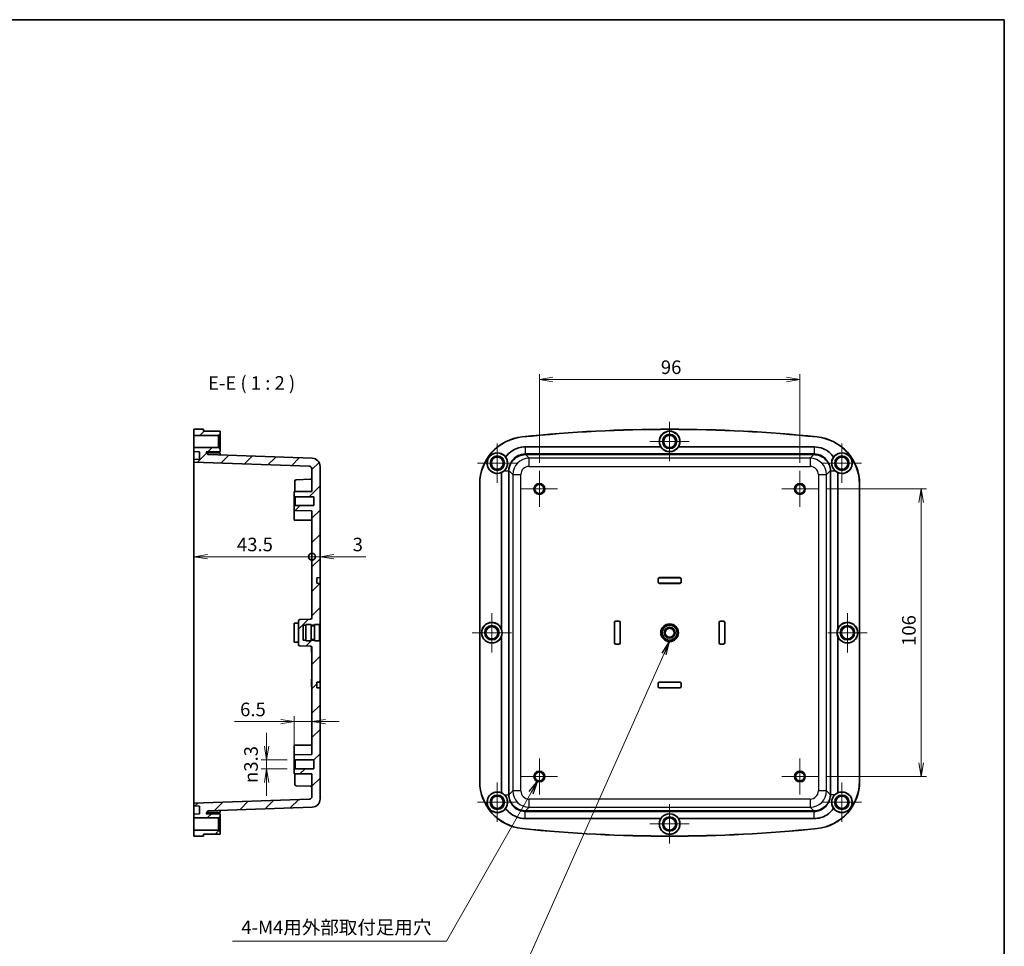
# Model space of a CAD drawing. Units: millimetres. Extents: x 22 to 2984, y 12 to 574.
# Drawn here: x 2621 to 2984, y 232 to 574 of the extents above; entities that cross this region are included whole.
import ezdxf

# ---------------------------------------------------------------- set-up
doc = ezdxf.new("R2010")
doc.units = ezdxf.units.MM
doc.header["$LTSCALE"] = 1.5
doc.layers.get('Defpoints').update_dxf_attribs({"lineweight": 25})
for name, color, linetype, lineweight in [('Border (ISO)', 7, 'Continuous', 35), ('Center Mark (ISO)', 131, 'Continuous', 18), ('Dimension (ISO)', 7, 'Continuous', 18), ('Dimension (ISO) @ 1', 7, 'Continuous', 18), ('Hatch (ISO)', 1, 'Continuous', 18), ('Symbol (ISO)', 7, 'Continuous', 18), ('Symbol (ISO) @ 1', 7, 'Continuous', 18), ('Visible (ISO)', 7, 'Continuous', 35), ('Visible Narrow (ISO)', 7, 'Continuous', 25)]:
    doc.layers.add(name, color=color, linetype=linetype, lineweight=lineweight)
doc.styles.add('Note Text (TK)', font='MS PGothic.ttf')
doc.dimstyles.new('Default - Method 1b (TK)', dxfattribs={"dimscale": 1.5, "dimtxt": 2.5, "dimasz": 2.5, "dimexe": 1, "dimexo": 1.5, "dimgap": 1, "dimtad": 1, "dimtoh": 1, "dimdsep": 46, "dimtxsty": 'Note Text (TK)', "dimblk": 'OPEN', "dimcen": 0.09, "dimdle": 5, "dimclrd": 100, "dimclre": 100, "dimclrt": 7, "dimadec": 1, "dimazin": 1, "dimtfac": 1, "dimtmove": 0, "dimatfit": 3, "dimldrblk": 'OPEN', "dimfxl": 1, "dimtolj": 1, "dimlwd": -1, "dimlwe": -1, "dimarcsym": 0})
doc.dimstyles.new('Default - Method 1b (TK)$7', dxfattribs={"dimscale": 1.5, "dimtxt": 2.5, "dimasz": 2.5, "dimexe": 1, "dimexo": 1.5, "dimgap": 1, "dimtad": 1, "dimtoh": 1, "dimdsep": 46, "dimtxsty": 'Note Text (TK)', "dimblk": 'OPEN', "dimcen": 0.09, "dimdle": 5, "dimclrd": 100, "dimclre": 100, "dimclrt": 7, "dimadec": 1, "dimazin": 1, "dimtfac": 1, "dimtmove": 0, "dimatfit": 3, "dimldrblk": 'OPEN', "dimfxl": 1, "dimtolj": 1, "dimlwd": -1, "dimlwe": -1, "dimarcsym": 0})
pattern_1 = [(45, (2173.25, -4), (-4.49013, 4.49013), [])]

# ---------------------------------------------------------------- blocks, each defined once
blk = doc.blocks.new('図面枠 tk図枠')
at = {"layer": 'Border (ISO)'}
for p, q in [((14.5, 289), (405.5, 289)), ((405.5, 289), (405.5, 8))]:
    blk.add_line(p, q, dxfattribs=at)
blk = doc.blocks.new('_Open')
at = {"color": 0, "linetype": 'ByBlock', "lineweight": -2}
for p, q in [((-1, 0.167), (0, 0)), ((-1, -0.167), (0, 0)), ((0, 0), (-1, 0))]:
    blk.add_line(p, q, dxfattribs=at)
blk = doc.blocks.new('*D92')
at = {"layer": 'Defpoints', "color": 0}
for p in [(2729.13, 315.26), (2729.13, 313.59), (2722.63, 303.04)]:
    blk.add_point(p, dxfattribs=at)
at = {"layer": 'Dimension (ISO)', "color": 100}
for p, q in [((2722.63, 306.04), (2722.63, 317.26)), ((2717.63, 315.26), (2700.64, 315.26)), ((2729.13, 315.26), (2722.63, 315.26)), ((2734.13, 315.26), (2739.13, 315.26))]:
    blk.add_line(p, q, dxfattribs=at)
at = {"layer": 'Dimension (ISO)', "color": 100, "xscale": 5, "yscale": 5, "zscale": 5}
blk.add_blockref('_Open', (2722.63, 315.26), dxfattribs=at)
at = {"layer": 'Dimension (ISO)', "color": 100, "xscale": 5, "yscale": 5, "zscale": 5, "rotation": 180}
blk.add_blockref('_Open', (2729.13, 315.26), dxfattribs=at)
at = {"layer": 'Dimension (ISO)', "color": 7, "insert": (2702.64, 319.76), "char_height": 5, "attachment_point": 4, "style": 'Note Text (TK)'}
blk.add_mtext('\\A1;6.5', dxfattribs=at)
blk = doc.blocks.new('*D93')
at = {"layer": 'Defpoints', "color": 0}
for p in [(2722.98, 301.19), (2712.43, 297.89), (2722.98, 297.89)]:
    blk.add_point(p, dxfattribs=at)
at = {"layer": 'Dimension (ISO)', "color": 100}
for p, q in [((2712.43, 306.19), (2712.43, 311.19)), ((2719.98, 301.19), (2710.43, 301.19)), ((2712.43, 301.19), (2712.43, 297.89)), ((2719.98, 297.89), (2710.43, 297.89)), ((2712.43, 292.89), (2712.43, 287.89))]:
    blk.add_line(p, q, dxfattribs=at)
at = {"layer": 'Dimension (ISO)', "color": 100, "xscale": 5, "yscale": 5, "zscale": 5}
for p, rotation in [((2712.43, 301.19), 270), ((2712.43, 297.89), 90)]:
    blk.add_blockref('_Open', p, dxfattribs=dict(at, rotation=rotation))
at = {"layer": 'Dimension (ISO)', "color": 7, "insert": (2706.67, 292.65), "char_height": 5, "attachment_point": 4, "rotation": 90, "style": 'Note Text (TK)'}
blk.add_mtext('\\A1;{\\fAIGDT|b0|i0;\\ln}\\fＭＳ Ｐゴシック|b0|i0;3.3', dxfattribs=at)
blk = doc.blocks.new('_DotSmall')
at = {"color": 0, "linetype": 'ByBlock', "const_width": 0.5}
blk.add_lwpolyline([(-0.0625, 0, 1), (0.0625, 0, 1)], format="xyb", close=True, dxfattribs=at)
blk = doc.blocks.new('*D94')
at = {"layer": 'Defpoints', "color": 0}
for p in [(2685.63, 407.86), (2729.13, 392.98), (2729.13, 376.06)]:
    blk.add_point(p, dxfattribs=at)
at = {"layer": 'Dimension (ISO)', "color": 100}
blk.add_line((2690.63, 376.06), (2729.13, 376.06), dxfattribs=at)
at = {"layer": 'Dimension (ISO)', "color": 100, "xscale": 5, "yscale": 5, "zscale": 5}
blk.add_blockref('_DotSmall', (2729.13, 376.06), dxfattribs=at)
at = {"layer": 'Dimension (ISO)', "color": 100, "xscale": 5, "yscale": 5, "zscale": 5, "rotation": 180}
blk.add_blockref('_Open', (2685.63, 376.06), dxfattribs=at)
at = {"layer": 'Dimension (ISO)', "color": 7, "insert": (2701.48, 380.56), "char_height": 5, "attachment_point": 4, "style": 'Note Text (TK)'}
blk.add_mtext('\\A1;43.5', dxfattribs=at)
blk = doc.blocks.new('*D95')
at = {"layer": 'Defpoints', "color": 0}
for p in [(2729.13, 392.98), (2732.13, 376.06), (2732.13, 368.34)]:
    blk.add_point(p, dxfattribs=at)
at = {"layer": 'Dimension (ISO)', "color": 100}
for p, q in [((2729.13, 376.06), (2724.13, 376.06)), ((2729.13, 376.06), (2732.13, 376.06)), ((2737.13, 376.06), (2749.02, 376.06))]:
    blk.add_line(p, q, dxfattribs=at)
at = {"layer": 'Dimension (ISO)', "color": 100, "xscale": 5, "yscale": 5, "zscale": 5}
blk.add_blockref('_DotSmall', (2729.13, 376.06), dxfattribs=at)
at = {"layer": 'Dimension (ISO)', "color": 100, "xscale": 5, "yscale": 5, "zscale": 5, "rotation": 180}
blk.add_blockref('_Open', (2732.13, 376.06), dxfattribs=at)
at = {"layer": 'Dimension (ISO)', "color": 7, "insert": (2744.13, 380.56), "char_height": 5, "attachment_point": 4, "style": 'Note Text (TK)'}
blk.add_mtext('\\A1;3', dxfattribs=at)
blk = doc.blocks.new('*D96')
at = {"layer": 'Defpoints', "color": 0}
for p in [(2908.93, 441.4), (2812.93, 407.69), (2908.93, 407.69)]:
    blk.add_point(p, dxfattribs=at)
at = {"layer": 'Dimension (ISO)', "color": 100}
for p, q in [((2812.93, 410.69), (2812.93, 443.4)), ((2908.93, 410.69), (2908.93, 443.4)), ((2817.93, 441.4), (2903.93, 441.4))]:
    blk.add_line(p, q, dxfattribs=at)
at = {"layer": 'Dimension (ISO)', "color": 100, "xscale": 5, "yscale": 5, "zscale": 5, "rotation": 180}
blk.add_blockref('_Open', (2812.93, 441.4), dxfattribs=at)
at = {"layer": 'Dimension (ISO)', "color": 100, "xscale": 5, "yscale": 5, "zscale": 5}
blk.add_blockref('_Open', (2908.93, 441.4), dxfattribs=at)
at = {"layer": 'Dimension (ISO)', "color": 7, "insert": (2857.69, 445.9), "char_height": 5, "attachment_point": 4, "style": 'Note Text (TK)'}
blk.add_mtext('\\A1;96', dxfattribs=at)
blk = doc.blocks.new('*D97')
at = {"layer": 'Defpoints', "color": 0}
for p in [(2915.58, 401.04), (2915.58, 295.04), (2953.58, 295.04)]:
    blk.add_point(p, dxfattribs=at)
at = {"layer": 'Dimension (ISO)', "color": 100}
for p, q in [((2918.58, 401.04), (2955.58, 401.04)), ((2953.58, 396.04), (2953.58, 300.04)), ((2918.58, 295.04), (2955.58, 295.04))]:
    blk.add_line(p, q, dxfattribs=at)
at = {"layer": 'Dimension (ISO)', "color": 100, "xscale": 5, "yscale": 5, "zscale": 5}
for p, rotation in [((2953.58, 401.04), 90), ((2953.58, 295.04), 270)]:
    blk.add_blockref('_Open', p, dxfattribs=dict(at, rotation=rotation))
at = {"layer": 'Dimension (ISO)', "color": 7, "insert": (2949.08, 343.16), "char_height": 5, "attachment_point": 4, "rotation": 90, "style": 'Note Text (TK)'}
blk.add_mtext('\\A1;106', dxfattribs=at)

msp = doc.modelspace()

# ---------------------------------------------------------------- hatches: boundary and pattern name
at = {"layer": 'Hatch (ISO)'}
h = msp.add_hatch(dxfattribs=at)
h.set_pattern_fill('ANSI31', color=256, scale=50.8, style=0)
h.set_pattern_definition(pattern_1)
h.paths.add_polyline_path([(2694.626, 420.787), (2695.326, 421.187), (2695.326, 422.287), (2689.126, 422.337), (2689.126, 423.006), (2685.626, 423.037), (2685.626, 420.787)])
h = msp.add_hatch(dxfattribs=at)
h.set_pattern_fill('ANSI31', color=256, scale=50.8, style=0)
h.set_pattern_definition(pattern_1)
edge = h.paths.add_edge_path()
edge.add_line((2726.926, 350.787), (2726.926, 351.037))
edge.add_line((2726.926, 351.037), (2728.826, 351.037))
edge.add_line((2728.826, 351.037), (2728.826, 350.787))
edge.add_line((2728.826, 350.787), (2730.026, 350.787))
edge.add_line((2730.026, 350.787), (2730.026, 351.037))
edge.add_line((2730.026, 351.037), (2731.926, 351.037))
edge.add_line((2731.926, 351.037), (2731.926, 351.287))
edge.add_line((2731.926, 351.287), (2732.126, 351.287))
edge.add_line((2732.126, 351.287), (2732.126, 366.237))
edge.add_line((2732.126, 366.237), (2730.926, 366.243))
edge.add_line((2730.926, 366.243), (2730.926, 368.33))
edge.add_line((2730.926, 368.33), (2732.126, 368.337))
edge.add_line((2732.126, 368.337), (2732.126, 409.338))
edge.add_ellipse((2729.126, 409.338), major_axis=(0, 3), ratio=1, start_angle=270, end_angle=358)
edge.add_line((2729.231, 412.336), (2691.053, 413.669))
edge.add_ellipse((2691.071, 414.169), major_axis=(-0.5, 0.017), ratio=1, start_angle=32, end_angle=90, ccw=False)
edge.add_line((2690.638, 413.919), (2690.161, 414.745))
edge.add_line((2690.161, 414.745), (2695.326, 414.787))
edge.add_line((2695.326, 414.787), (2695.326, 415.887))
edge.add_line((2695.326, 415.887), (2694.626, 416.287))
edge.add_line((2694.626, 416.287), (2685.626, 416.287))
edge.add_line((2685.626, 416.287), (2685.626, 414.857))
edge.add_line((2685.626, 414.857), (2687.626, 414.752))
edge.add_line((2687.626, 414.752), (2687.626, 411.962))
edge.add_line((2687.626, 411.962), (2685.626, 411.857))
edge.add_line((2685.626, 411.857), (2685.626, 410.857))
edge.add_line((2685.626, 410.857), (2728.161, 409.372))
edge.add_ellipse((2728.126, 408.372), major_axis=(0.999, -0.035), ratio=1, start_angle=2, end_angle=90, ccw=False)
edge.add_line((2729.126, 408.372), (2729.126, 400.093))
edge.add_line((2729.126, 400.093), (2722.626, 400.037))
edge.add_line((2722.626, 400.037), (2722.626, 398.537))
edge.add_line((2722.626, 398.537), (2722.976, 398.187))
edge.add_line((2722.976, 398.187), (2729.876, 398.187))
edge.add_line((2729.876, 398.187), (2729.876, 394.887))
edge.add_line((2729.876, 394.887), (2722.976, 394.887))
edge.add_line((2722.976, 394.887), (2722.626, 394.537))
edge.add_line((2722.626, 394.537), (2722.626, 393.037))
edge.add_line((2722.626, 393.037), (2729.126, 392.98))
edge.add_line((2729.126, 392.98), (2729.126, 353.519))
edge.add_ellipse((2728.626, 353.519), major_axis=(0, -0.5), ratio=1, start_angle=2, end_angle=90, ccw=False)
edge.add_line((2728.644, 353.02), (2724.609, 352.879))
edge.add_ellipse((2724.626, 352.379), major_axis=(-0.5, -0.017), ratio=1, start_angle=270, end_angle=358)
edge.add_line((2724.126, 352.379), (2724.126, 343.694))
edge.add_ellipse((2724.626, 343.694), major_axis=(0, -0.5), ratio=1, start_angle=270, end_angle=358)
edge.add_line((2724.609, 343.194), (2728.644, 343.053))
edge.add_ellipse((2728.626, 342.554), major_axis=(0.5, -0.017), ratio=1, start_angle=2, end_angle=90, ccw=False)
edge.add_line((2729.126, 342.554), (2729.126, 303.093))
edge.add_line((2729.126, 303.093), (2722.626, 303.037))
edge.add_line((2722.626, 303.037), (2722.626, 301.537))
edge.add_line((2722.626, 301.537), (2722.976, 301.187))
edge.add_line((2722.976, 301.187), (2729.876, 301.187))
edge.add_line((2729.876, 301.187), (2729.876, 297.887))
edge.add_line((2729.876, 297.887), (2722.976, 297.887))
edge.add_line((2722.976, 297.887), (2722.626, 297.537))
edge.add_line((2722.626, 297.537), (2722.626, 296.037))
edge.add_line((2722.626, 296.037), (2729.126, 295.98))
edge.add_line((2729.126, 295.98), (2729.126, 287.701))
edge.add_ellipse((2728.126, 287.701), major_axis=(0, -1), ratio=1, start_angle=2, end_angle=90, ccw=False)
edge.add_line((2728.161, 286.702), (2685.626, 285.216))
edge.add_line((2685.626, 285.216), (2685.626, 284.216))
edge.add_line((2685.626, 284.216), (2687.626, 284.111))
edge.add_line((2687.626, 284.111), (2687.626, 281.321))
edge.add_line((2687.626, 281.321), (2685.626, 281.216))
edge.add_line((2685.626, 281.216), (2685.626, 279.787))
edge.add_line((2685.626, 279.787), (2694.626, 279.787))
edge.add_line((2694.626, 279.787), (2695.326, 280.187))
edge.add_line((2695.326, 280.187), (2695.326, 281.287))
edge.add_line((2695.326, 281.287), (2690.161, 281.328))
edge.add_line((2690.161, 281.328), (2690.638, 282.154))
edge.add_ellipse((2691.071, 281.904), major_axis=(0.25, 0.433), ratio=1, start_angle=32, end_angle=90, ccw=False)
edge.add_line((2691.053, 282.404), (2729.231, 283.737))
edge.add_ellipse((2729.126, 286.735), major_axis=(2.998, 0.105), ratio=1, start_angle=270, end_angle=358)
edge.add_line((2732.126, 286.735), (2732.126, 327.737))
edge.add_line((2732.126, 327.737), (2730.926, 327.743))
edge.add_line((2730.926, 327.743), (2730.926, 329.83))
edge.add_line((2730.926, 329.83), (2732.126, 329.837))
edge.add_line((2732.126, 329.837), (2732.126, 344.787))
edge.add_line((2732.126, 344.787), (2731.926, 344.787))
edge.add_line((2731.926, 344.787), (2731.926, 345.037))
edge.add_line((2731.926, 345.037), (2730.026, 345.037))
edge.add_line((2730.026, 345.037), (2730.026, 345.287))
edge.add_line((2730.026, 345.287), (2728.826, 345.287))
edge.add_line((2728.826, 345.287), (2728.826, 345.037))
edge.add_line((2728.826, 345.037), (2726.926, 345.037))
edge.add_line((2726.926, 345.037), (2726.926, 345.287))
edge.add_line((2726.926, 345.287), (2725.926, 345.287))
edge.add_line((2725.926, 345.287), (2725.926, 350.787))
edge.add_line((2725.926, 350.787), (2726.926, 350.787))
h = msp.add_hatch(dxfattribs=at)
h.set_pattern_fill('ANSI31', color=256, scale=50.8, style=0)
h.set_pattern_definition(pattern_1)
h.paths.add_polyline_path([(2695.326, 274.887), (2694.626, 275.287), (2685.626, 275.287), (2685.626, 273.037), (2689.126, 273.067), (2689.126, 273.737), (2695.326, 273.787)])

# ---------------------------------------------------------------- linework, layer by layer
at = {"layer": 'Center Mark (ISO)', "linetype": 'Continuous'}
for p, q in [((2860.926, 425.787), (2860.926, 411.287)), ((2797.426, 417.787), (2797.426, 403.287)), ((2868.176, 418.537), (2853.676, 418.537)), ((2924.426, 417.787), (2924.426, 403.287)), ((2804.676, 410.537), (2790.176, 410.537)), ((2931.676, 410.537), (2917.176, 410.537)), ((2812.926, 407.687), (2812.926, 394.387)), ((2908.926, 407.687), (2908.926, 394.387)), ((2819.576, 401.037), (2806.276, 401.037)), ((2915.576, 401.037), (2902.276, 401.037)), ((2795.426, 355.287), (2795.426, 340.787)), ((2926.426, 355.287), (2926.426, 340.787)), ((2802.676, 348.037), (2788.176, 348.037)), ((2933.676, 348.037), (2919.176, 348.037)), ((2812.926, 301.687), (2812.926, 288.387)), ((2908.926, 301.687), (2908.926, 288.387)), ((2819.576, 295.037), (2806.276, 295.037)), ((2915.576, 295.037), (2902.276, 295.037)), ((2797.426, 292.787), (2797.426, 278.287)), ((2924.426, 292.787), (2924.426, 278.287)), ((2804.676, 285.537), (2790.176, 285.537)), ((2860.926, 284.787), (2860.926, 270.287)), ((2931.676, 285.537), (2917.176, 285.537)), ((2868.176, 277.537), (2853.676, 277.537))]:
    msp.add_line(p, q, dxfattribs=at)
at = {"layer": 'Visible (ISO)'}
for p, q in [((2689.126, 423.006), (2685.626, 423.037)), ((2685.626, 423.037), (2685.626, 420.787)), ((2689.126, 422.337), (2689.126, 423.006)), ((2695.326, 422.287), (2689.126, 422.337)), ((2694.626, 420.787), (2695.326, 421.187)), ((2695.326, 421.187), (2695.326, 422.287)), ((2695.326, 415.887), (2695.326, 421.187)), ((2685.626, 420.787), (2694.626, 420.787)), ((2685.626, 416.287), (2685.626, 420.787)), ((2694.626, 420.787), (2694.626, 416.287)), ((2694.626, 416.287), (2685.626, 416.287)), ((2685.626, 416.287), (2685.626, 414.857)), ((2685.626, 414.857), (2687.626, 414.752)), ((2685.626, 411.857), (2685.626, 414.857)), ((2687.626, 414.752), (2687.626, 411.962)), ((2690.161, 414.745), (2695.326, 414.787)), ((2690.638, 413.919), (2690.161, 414.745)), ((2695.326, 414.287), (2690.403, 414.326)), ((2729.231, 412.336), (2691.053, 413.669)), ((2695.326, 415.887), (2694.626, 416.287)), ((2695.326, 414.787), (2695.326, 415.887)), ((2695.326, 414.287), (2695.326, 413.52)), ((2807.722, 416.537), (2857.695, 416.537)), ((2864.157, 416.537), (2914.13, 416.537)), ((2687.626, 411.962), (2685.626, 411.857)), ((2685.626, 411.857), (2685.626, 410.857)), ((2685.626, 410.857), (2728.161, 409.372)), ((2685.626, 410.857), (2685.626, 407.859)), ((2685.626, 288.214), (2685.626, 407.859)), ((2729.126, 408.372), (2729.126, 400.093)), ((2732.126, 368.337), (2732.126, 409.338)), ((2798.926, 349.517), (2798.926, 407.045)), ((2922.926, 407.045), (2922.926, 349.517)), ((2722.826, 400.038), (2722.826, 403.934)), ((2723.309, 404.433), (2728.644, 404.62)), ((2790.926, 293.256), (2790.926, 402.817)), ((2790.956, 402.817), (2790.956, 293.256)), ((2930.895, 293.256), (2930.895, 402.817)), ((2930.926, 402.817), (2930.926, 293.256)), ((2729.126, 400.093), (2722.626, 400.037)), ((2722.626, 400.037), (2722.626, 398.537)), ((2722.626, 398.537), (2722.976, 398.187)), ((2722.626, 394.537), (2722.626, 398.537)), ((2722.976, 398.187), (2729.876, 398.187)), ((2722.976, 398.187), (2722.976, 394.887)), ((2729.876, 398.187), (2729.876, 394.887)), ((2722.976, 394.887), (2722.626, 394.537)), ((2722.626, 394.537), (2722.626, 393.037)), ((2722.626, 393.037), (2729.126, 392.98)), ((2722.626, 389.537), (2722.626, 393.037)), ((2729.876, 394.887), (2722.976, 394.887)), ((2729.126, 392.98), (2729.126, 353.519)), ((2722.626, 389.537), (2729.126, 389.48)), ((2730.926, 368.33), (2732.126, 368.337)), ((2730.926, 366.243), (2730.926, 368.33)), ((2732.126, 368.337), (2732.126, 367.837)), ((2732.126, 367.837), (2732.126, 366.737)), ((2732.126, 366.737), (2732.126, 366.237)), ((2856.676, 366.737), (2856.676, 367.837)), ((2856.682, 367.837), (2856.682, 366.737)), ((2857.176, 368.337), (2864.676, 368.337)), ((2864.676, 368.33), (2857.176, 368.33)), ((2865.17, 366.737), (2865.17, 367.837)), ((2865.176, 367.837), (2865.176, 366.737)), ((2732.126, 366.237), (2730.926, 366.243)), ((2732.126, 351.287), (2732.126, 366.237)), ((2857.176, 366.243), (2864.676, 366.243)), ((2864.676, 366.237), (2857.176, 366.237)), ((2724.126, 352.379), (2724.126, 343.694)), ((2728.644, 353.02), (2724.609, 352.879)), ((2841.126, 352.287), (2842.226, 352.287)), ((2842.226, 352.28), (2841.126, 352.28)), ((2879.626, 352.287), (2880.726, 352.287)), ((2880.726, 352.28), (2879.626, 352.28)), ((2722.626, 351.537), (2724.126, 351.55)), ((2722.626, 344.537), (2722.626, 351.537)), ((2725.926, 345.287), (2725.926, 350.787)), ((2725.926, 350.787), (2726.926, 350.787)), ((2726.926, 345.037), (2726.926, 351.037)), ((2726.926, 351.037), (2728.826, 351.037)), ((2728.826, 345.037), (2728.826, 351.037)), ((2728.826, 350.787), (2730.026, 350.787)), ((2728.826, 350.537), (2730.026, 350.537)), ((2730.026, 345.037), (2730.026, 351.037)), ((2730.026, 351.037), (2731.926, 351.037)), ((2731.926, 351.037), (2731.926, 351.287)), ((2731.926, 351.287), (2732.126, 351.287)), ((2731.926, 345.037), (2731.926, 351.037)), ((2732.126, 351.287), (2732.126, 344.787)), ((2840.626, 344.287), (2840.626, 351.787)), ((2840.632, 351.787), (2840.632, 344.287)), ((2842.72, 344.287), (2842.72, 351.787)), ((2842.726, 351.787), (2842.726, 344.287)), ((2879.126, 344.287), (2879.126, 351.787)), ((2879.132, 351.787), (2879.132, 344.287)), ((2881.22, 344.287), (2881.22, 351.787)), ((2881.226, 351.787), (2881.226, 344.287)), ((2726.926, 345.287), (2725.926, 345.287)), ((2726.926, 345.037), (2728.826, 345.037)), ((2728.826, 345.537), (2730.026, 345.537)), ((2730.026, 345.287), (2728.826, 345.287)), ((2730.026, 345.037), (2731.926, 345.037)), ((2731.926, 344.787), (2731.926, 345.037)), ((2732.126, 344.787), (2731.926, 344.787)), ((2732.126, 329.837), (2732.126, 344.787)), ((2798.926, 289.028), (2798.926, 346.557)), ((2922.926, 346.557), (2922.926, 289.028)), ((2722.626, 344.537), (2724.126, 344.524)), ((2724.609, 343.194), (2728.644, 343.053)), ((2728.926, 342.691), (2728.926, 342.954)), ((2729.107, 342.691), (2728.926, 342.691)), ((2728.926, 342.063), (2728.926, 342.691)), ((2729.126, 342.063), (2728.926, 342.063)), ((2728.926, 341.44), (2728.926, 342.063)), ((2729.126, 341.44), (2728.926, 341.44)), ((2728.926, 340.968), (2728.926, 341.44)), ((2729.126, 342.554), (2729.126, 303.093)), ((2841.126, 343.793), (2842.226, 343.793)), ((2842.226, 343.787), (2841.126, 343.787)), ((2879.626, 343.793), (2880.726, 343.793)), ((2880.726, 343.787), (2879.626, 343.787)), ((2729.126, 340.968), (2728.926, 340.968)), ((2728.926, 340.944), (2728.926, 340.968)), ((2729.126, 340.944), (2728.926, 340.944)), ((2728.926, 340.898), (2728.926, 340.944)), ((2729.126, 340.898), (2728.926, 340.898)), ((2729.126, 330.874), (2728.926, 330.874)), ((2728.926, 330.814), (2728.926, 330.874)), ((2729.126, 330.814), (2728.926, 330.814)), ((2728.926, 330.775), (2728.926, 330.814)), ((2729.126, 330.775), (2728.926, 330.775)), ((2728.926, 330.496), (2728.926, 330.775)), ((2729.126, 330.496), (2728.926, 330.496)), ((2728.926, 330.085), (2728.926, 330.496)), ((2729.126, 330.085), (2728.926, 330.085)), ((2728.926, 329.539), (2728.926, 330.085)), ((2729.126, 329.539), (2728.926, 329.539)), ((2728.926, 328.997), (2728.926, 329.539)), ((2729.126, 328.997), (2728.926, 328.997)), ((2728.926, 328.586), (2728.926, 328.997)), ((2728.926, 328.565), (2728.926, 328.586)), ((2729.126, 328.586), (2728.926, 328.586)), ((2728.926, 328.526), (2728.926, 328.565)), ((2729.126, 328.565), (2728.926, 328.565)), ((2729.126, 328.526), (2728.926, 328.526)), ((2728.926, 328.085), (2728.926, 328.526)), ((2729.126, 328.085), (2728.926, 328.085)), ((2730.926, 329.83), (2732.126, 329.837)), ((2730.926, 327.743), (2730.926, 329.83)), ((2732.126, 327.737), (2730.926, 327.743)), ((2732.126, 329.837), (2732.126, 329.337)), ((2732.126, 329.337), (2732.126, 328.237)), ((2732.126, 328.237), (2732.126, 327.737)), ((2732.126, 286.735), (2732.126, 327.737)), ((2856.676, 328.237), (2856.676, 329.337)), ((2856.682, 329.337), (2856.682, 328.237)), ((2857.176, 329.837), (2864.676, 329.837)), ((2864.676, 329.83), (2857.176, 329.83)), ((2857.176, 327.743), (2864.676, 327.743)), ((2864.676, 327.737), (2857.176, 327.737)), ((2865.17, 328.237), (2865.17, 329.337)), ((2865.176, 329.337), (2865.176, 328.237)), ((2722.626, 306.537), (2729.126, 306.593)), ((2722.626, 303.037), (2722.626, 306.537)), ((2729.126, 303.093), (2722.626, 303.037)), ((2722.626, 303.037), (2722.626, 301.537)), ((2722.626, 301.537), (2722.976, 301.187)), ((2722.626, 297.537), (2722.626, 301.537)), ((2722.976, 301.187), (2729.876, 301.187)), ((2722.976, 301.187), (2722.976, 297.887)), ((2729.876, 301.187), (2729.876, 297.887)), ((2722.976, 297.887), (2722.626, 297.537)), ((2722.626, 297.537), (2722.626, 296.037)), ((2729.876, 297.887), (2722.976, 297.887)), ((2722.626, 296.037), (2729.126, 295.98)), ((2722.826, 292.139), (2722.826, 296.035)), ((2729.126, 295.98), (2729.126, 287.701)), ((2723.309, 291.64), (2728.644, 291.453)), ((2685.626, 288.214), (2685.626, 285.216)), ((2728.161, 286.702), (2685.626, 285.216)), ((2685.626, 285.216), (2685.626, 284.216)), ((2685.626, 284.216), (2687.626, 284.111)), ((2685.626, 281.216), (2685.626, 284.216)), ((2687.626, 284.111), (2687.626, 281.321)), ((2691.053, 282.404), (2729.231, 283.737)), ((2687.626, 281.321), (2685.626, 281.216)), ((2685.626, 281.216), (2685.626, 279.787)), ((2685.626, 279.787), (2694.626, 279.787)), ((2685.626, 275.287), (2685.626, 279.787)), ((2690.161, 281.328), (2690.638, 282.154)), ((2695.326, 281.287), (2690.161, 281.328)), ((2695.326, 281.787), (2690.403, 281.747)), ((2694.626, 279.787), (2695.326, 280.187)), ((2694.626, 279.787), (2694.626, 275.287)), ((2695.326, 282.553), (2695.326, 281.787)), ((2695.326, 280.187), (2695.326, 281.287)), ((2695.326, 274.887), (2695.326, 280.187)), ((2857.695, 279.537), (2807.722, 279.537)), ((2914.13, 279.537), (2864.157, 279.537)), ((2694.626, 275.287), (2685.626, 275.287)), ((2685.626, 275.287), (2685.626, 273.037)), ((2685.626, 273.037), (2689.126, 273.067)), ((2689.126, 273.737), (2695.326, 273.787)), ((2689.126, 273.067), (2689.126, 273.737)), ((2695.326, 274.887), (2694.626, 275.287)), ((2695.326, 273.787), (2695.326, 274.887))]:
    msp.add_line(p, q, dxfattribs=at)
for centre, radius in [((2860.926, 418.537), 3.75), ((2860.926, 418.537), 2.65), ((2860.926, 418.537), 2.25), ((2797.426, 410.537), 3.75), ((2924.426, 410.537), 3.75), ((2797.426, 410.537), 2.65), ((2797.426, 410.537), 2.25), ((2924.426, 410.537), 2.65), ((2924.426, 410.537), 2.25), ((2812.926, 401.037), 2), ((2908.926, 401.037), 2), ((2812.926, 401.037), 1.65), ((2908.926, 401.037), 1.65), ((2795.426, 348.037), 3.75), ((2795.426, 348.037), 2.65), ((2795.426, 348.037), 2.25), ((2860.926, 348.037), 3.25), ((2860.926, 348.037), 3), ((2860.926, 348.037), 2.75), ((2860.926, 348.037), 2), ((2860.926, 348.037), 1.621), ((2926.426, 348.037), 3.75), ((2926.426, 348.037), 2.65), ((2926.426, 348.037), 2.25), ((2812.926, 295.037), 2), ((2812.926, 295.037), 1.65), ((2908.926, 295.037), 2), ((2908.926, 295.037), 1.65), ((2797.426, 285.537), 3.75), ((2797.426, 285.537), 2.65), ((2797.426, 285.537), 2.25), ((2924.426, 285.537), 3.75), ((2924.426, 285.537), 2.65), ((2924.426, 285.537), 2.25), ((2860.926, 277.537), 3.75), ((2860.926, 277.537), 2.65), ((2860.926, 277.537), 2.25)]:
    msp.add_circle(centre, radius, dxfattribs=at)
for centre, radius, start, end in [((2860.926, -102.588), 525.625, 84.06956, 95.93044), ((2860.926, -102.588), 525.594, 84.06956, 95.93044), ((2860.926, 418.537), 3.8, 328.24314, 211.75686), ((2808.426, 402.817), 17.5, 95.93044, 180), ((2808.426, 402.817), 17.469, 95.93044, 180), ((2913.426, 402.817), 17.469, 0, 84.06956), ((2913.426, 402.817), 17.5, 0, 84.06956), ((2691.071, 414.169), 0.5, 210, 268), ((2797.426, 410.537), 3.8, 35.93371, 293.24956), ((2924.426, 410.537), 3.8, 246.75044, 144.06629), ((2729.126, 409.338), 3, 0, 88), ((2728.126, 408.372), 1, 0, 88), ((2723.326, 403.934), 0.5, 92, 180), ((2728.626, 405.119), 0.5, 272, 0), ((2857.176, 367.837), 0.5, 90, 180), ((2857.176, 366.737), 0.5, 180, 270), ((2857.176, 367.837), 0.494, 90, 180), ((2857.176, 366.737), 0.494, 180, 270), ((2864.676, 367.837), 0.5, 0, 90), ((2864.676, 367.837), 0.494, 0, 90), ((2864.676, 366.737), 0.494, 270, 0), ((2864.676, 366.737), 0.5, 270, 0), ((2724.626, 352.379), 0.5, 92, 180), ((2728.626, 353.519), 0.5, 272, 0), ((2841.126, 351.787), 0.5, 90, 180), ((2841.126, 351.787), 0.494, 90, 180), ((2842.226, 351.787), 0.5, 0, 90), ((2842.226, 351.787), 0.494, 0, 90), ((2879.626, 351.787), 0.5, 90, 180), ((2879.626, 351.787), 0.494, 90, 180), ((2880.726, 351.787), 0.5, 0, 90), ((2880.726, 351.787), 0.494, 0, 90), ((2795.426, 348.037), 3.8, 22.91954, 337.08046), ((2926.426, 348.037), 3.8, 202.91954, 157.08046), ((2724.626, 343.694), 0.5, 180, 268), ((2728.626, 342.554), 0.5, 0, 88), ((2841.126, 344.287), 0.5, 180, 270), ((2841.126, 344.287), 0.494, 180, 270), ((2842.226, 344.287), 0.494, 270, 0), ((2842.226, 344.287), 0.5, 270, 0), ((2879.626, 344.287), 0.5, 180, 270), ((2879.626, 344.287), 0.494, 180, 270), ((2880.726, 344.287), 0.494, 270, 0), ((2880.726, 344.287), 0.5, 270, 0), ((2857.176, 329.337), 0.5, 90, 180), ((2857.176, 328.237), 0.5, 180, 270), ((2857.176, 329.337), 0.494, 90, 180), ((2857.176, 328.237), 0.494, 180, 270), ((2864.676, 329.337), 0.5, 0, 90), ((2864.676, 329.337), 0.494, 0, 90), ((2864.676, 328.237), 0.494, 270, 0), ((2864.676, 328.237), 0.5, 270, 0), ((2723.326, 292.139), 0.5, 180, 268), ((2728.626, 290.954), 0.5, 0, 88), ((2808.426, 293.256), 17.5, 180, 264.06956), ((2808.426, 293.256), 17.469, 180, 264.06956), ((2913.426, 293.256), 17.469, 275.93044, 0), ((2913.426, 293.256), 17.5, 275.93044, 0), ((2728.126, 287.701), 1, 272, 0), ((2729.126, 286.735), 3, 272, 0), ((2797.426, 285.537), 3.8, 66.75044, 324.06629), ((2924.426, 285.537), 3.8, 215.93371, 113.24956), ((2691.071, 281.904), 0.5, 92, 150), ((2860.926, 277.537), 3.8, 148.24314, 31.75686), ((2860.926, 798.662), 525.625, 264.06956, 275.93044), ((2860.926, 798.662), 525.594, 264.06956, 275.93044)]:
    msp.add_arc(centre, radius, start, end, dxfattribs=at)
for centre, major_axis, start_param, end_param in [((2860.926, 418.554), (0, 3.809), 2.1290123, 4.154173), ((2797.408, 410.537), (3.807, 0), 5.1224444, 5.4582229), ((2924.444, 410.537), (3.807, 0), 3.9665551, 4.3023335), ((2795.408, 348.037), (3.816, 0), 5.8849732, 6.6813974), ((2926.444, 348.037), (3.816, 0), 2.7433806, 3.5398048), ((2797.408, 285.537), (3.807, 0), 0.8249624, 1.1607409), ((2924.444, 285.537), (3.807, 0), 1.9808518, 2.3166302), ((2860.926, 277.519), (0, 3.809), 5.270605, 7.2957656)]:
    msp.add_ellipse(centre, major_axis=major_axis, ratio=0.9999892, start_param=start_param, end_param=end_param, dxfattribs=at)
for points, knots in [([(2800.503, 412.767), (2801.149, 413.694), (2801.975, 414.496), (2802.923, 415.113), (2804.341, 416.036), (2806.03, 416.537), (2807.722, 416.537)], [-0.17708234, -0.17708234, -0.17708234, -0.17708234, 0.20814981, 0.20814981, 0.20814981, 0.78478918, 0.78478918, 0.78478918, 0.78478918]), ([(2914.13, 416.537), (2915.309, 416.537), (2916.489, 416.296), (2917.574, 415.834), (2919.086, 415.191), (2920.411, 414.115), (2921.349, 412.767)], [-0.78478918, -0.78478918, -0.78478918, -0.78478918, -0.38275033, -0.38275033, -0.38275033, 0.17708234, 0.17708234, 0.17708234, 0.17708234]), ([(2799.992, 407.74), (2800.271, 407.998), (2800.519, 408.305), (2800.803, 408.804), (2800.878, 408.96), (2800.985, 409.227), (2801.023, 409.333), (2801.085, 409.538), (2801.11, 409.637), (2801.158, 409.857), (2801.178, 409.978), (2801.217, 410.313), (2801.224, 410.525), (2801.19, 411.201), (2801.082, 411.645), (2800.799, 412.304), (2800.662, 412.545), (2800.503, 412.767)], [0, 0, 0, 0, 0.12389386, 0.12389386, 0.17659601, 0.17659601, 0.21052599, 0.21052599, 0.24103353, 0.24103353, 0.27819802, 0.27819802, 0.34321869, 0.34321869, 0.48842505, 0.48842505, 0.58127781, 0.58127781, 0.58127781, 0.58127781]), ([(2921.349, 412.767), (2921.078, 412.39), (2920.871, 411.955), (2920.666, 411.147), (2920.625, 410.794), (2920.64, 410.268), (2920.656, 410.105), (2920.699, 409.834), (2920.721, 409.726), (2920.772, 409.52), (2920.801, 409.422), (2920.875, 409.204), (2920.921, 409.085), (2921.069, 408.758), (2921.182, 408.56), (2921.473, 408.139), (2921.659, 407.927), (2921.86, 407.74)], [0, 0, 0, 0, 0.15852329, 0.15852329, 0.27045111, 0.27045111, 0.32035646, 0.32035646, 0.35364451, 0.35364451, 0.38444259, 0.38444259, 0.42310649, 0.42310649, 0.49362431, 0.49362431, 0.58351998, 0.58351998, 0.58351998, 0.58351998]), ([(2800.503, 283.307), (2800.774, 283.684), (2800.981, 284.118), (2801.186, 284.926), (2801.227, 285.28), (2801.211, 285.805), (2801.196, 285.968), (2801.153, 286.239), (2801.131, 286.347), (2801.079, 286.554), (2801.051, 286.652), (2800.977, 286.87), (2800.931, 286.988), (2800.783, 287.315), (2800.67, 287.514), (2800.379, 287.935), (2800.193, 288.147), (2799.992, 288.333)], [0, 0, 0, 0, 0.15852329, 0.15852329, 0.27045111, 0.27045111, 0.32035646, 0.32035646, 0.35364451, 0.35364451, 0.38444259, 0.38444259, 0.42310649, 0.42310649, 0.49362431, 0.49362431, 0.58351998, 0.58351998, 0.58351998, 0.58351998]), ([(2921.86, 288.333), (2921.581, 288.075), (2921.333, 287.768), (2921.049, 287.269), (2920.973, 287.113), (2920.867, 286.847), (2920.829, 286.74), (2920.767, 286.535), (2920.742, 286.437), (2920.694, 286.217), (2920.674, 286.095), (2920.635, 285.76), (2920.628, 285.548), (2920.662, 284.873), (2920.77, 284.429), (2921.053, 283.769), (2921.19, 283.528), (2921.349, 283.307)], [0, 0, 0, 0, 0.12389386, 0.12389386, 0.17659601, 0.17659601, 0.21052599, 0.21052599, 0.24103353, 0.24103353, 0.27819802, 0.27819802, 0.34321869, 0.34321869, 0.48842505, 0.48842505, 0.58127781, 0.58127781, 0.58127781, 0.58127781]), ([(2807.722, 279.537), (2806.542, 279.537), (2805.363, 279.777), (2804.278, 280.239), (2802.766, 280.882), (2801.441, 281.959), (2800.503, 283.307)], [-0.78478918, -0.78478918, -0.78478918, -0.78478918, -0.38275033, -0.38275033, -0.38275033, 0.17708234, 0.17708234, 0.17708234, 0.17708234]), ([(2921.349, 283.307), (2920.703, 282.379), (2919.877, 281.577), (2918.929, 280.961), (2917.511, 280.038), (2915.822, 279.537), (2914.13, 279.537)], [-0.17708234, -0.17708234, -0.17708234, -0.17708234, 0.20814981, 0.20814981, 0.20814981, 0.78478918, 0.78478918, 0.78478918, 0.78478918])]:
    msp.add_open_spline(points, degree=3, knots=knots, dxfattribs=at)
at = {"layer": 'Visible Narrow (ISO)'}
for p, q in [((2806.621, 420.193), (2806.618, 420.224)), ((2915.231, 420.193), (2915.234, 420.224)), ((2807.722, 416.537), (2807.722, 413.919)), ((2807.79, 413.669), (2807.79, 413.919)), ((2914.062, 413.919), (2807.79, 413.919)), ((2807.79, 413.669), (2914.062, 413.669)), ((2809.123, 412.336), (2807.79, 413.669)), ((2914.062, 413.669), (2912.729, 412.336)), ((2914.062, 413.919), (2914.062, 413.669)), ((2914.13, 416.537), (2914.13, 413.919)), ((2912.729, 412.336), (2809.123, 412.336)), ((2809.123, 409.338), (2809.123, 412.336)), ((2912.729, 412.336), (2912.729, 409.338)), ((2799.992, 407.74), (2801.544, 407.74)), ((2801.544, 407.673), (2801.793, 407.673)), ((2801.544, 407.673), (2801.544, 288.4)), ((2801.793, 288.4), (2801.793, 407.673)), ((2801.793, 407.673), (2803.126, 406.34)), ((2809.123, 409.338), (2912.729, 409.338)), ((2918.725, 406.34), (2920.059, 407.673)), ((2920.308, 407.673), (2920.059, 407.673)), ((2920.059, 407.673), (2920.059, 288.4)), ((2920.308, 407.74), (2921.86, 407.74)), ((2920.308, 288.4), (2920.308, 407.673)), ((2790.956, 402.817), (2790.926, 402.817)), ((2803.126, 406.34), (2803.126, 289.733)), ((2803.126, 406.34), (2806.125, 406.34)), ((2806.125, 289.733), (2806.125, 406.34)), ((2915.727, 406.34), (2918.725, 406.34)), ((2915.727, 406.34), (2915.727, 289.733)), ((2918.725, 289.733), (2918.725, 406.34)), ((2930.895, 402.817), (2930.926, 402.817)), ((2856.676, 367.837), (2856.682, 367.837)), ((2856.676, 366.737), (2856.682, 366.737)), ((2857.176, 368.337), (2857.176, 368.33)), ((2864.676, 368.337), (2864.676, 368.33)), ((2865.176, 367.837), (2865.17, 367.837)), ((2865.176, 366.737), (2865.17, 366.737)), ((2857.176, 366.237), (2857.176, 366.243)), ((2864.676, 366.237), (2864.676, 366.243)), ((2841.126, 352.287), (2841.126, 352.28)), ((2842.226, 352.287), (2842.226, 352.28)), ((2879.626, 352.287), (2879.626, 352.28)), ((2880.726, 352.287), (2880.726, 352.28)), ((2840.626, 351.787), (2840.632, 351.787)), ((2842.726, 351.787), (2842.72, 351.787)), ((2879.126, 351.787), (2879.132, 351.787)), ((2881.226, 351.787), (2881.22, 351.787)), ((2840.626, 344.287), (2840.632, 344.287)), ((2841.126, 343.787), (2841.126, 343.793)), ((2842.226, 343.787), (2842.226, 343.793)), ((2842.726, 344.287), (2842.72, 344.287)), ((2879.126, 344.287), (2879.132, 344.287)), ((2879.626, 343.787), (2879.626, 343.793)), ((2880.726, 343.787), (2880.726, 343.793)), ((2881.226, 344.287), (2881.22, 344.287)), ((2856.676, 329.337), (2856.682, 329.337)), ((2856.676, 328.237), (2856.682, 328.237)), ((2857.176, 329.837), (2857.176, 329.83)), ((2857.176, 327.737), (2857.176, 327.743)), ((2864.676, 329.837), (2864.676, 329.83)), ((2864.676, 327.737), (2864.676, 327.743)), ((2865.176, 329.337), (2865.17, 329.337)), ((2865.176, 328.237), (2865.17, 328.237)), ((2790.956, 293.256), (2790.926, 293.256)), ((2930.895, 293.256), (2930.926, 293.256)), ((2799.992, 288.333), (2801.544, 288.333)), ((2801.544, 288.4), (2801.793, 288.4)), ((2803.126, 289.733), (2801.793, 288.4)), ((2806.125, 289.733), (2803.126, 289.733)), ((2809.123, 283.737), (2809.123, 286.735)), ((2912.729, 286.735), (2809.123, 286.735)), ((2912.729, 286.735), (2912.729, 283.737)), ((2918.725, 289.733), (2915.727, 289.733)), ((2920.059, 288.4), (2918.725, 289.733)), ((2920.308, 288.4), (2920.059, 288.4)), ((2921.86, 288.333), (2920.308, 288.333)), ((2807.79, 282.404), (2809.123, 283.737)), ((2809.123, 283.737), (2912.729, 283.737)), ((2912.729, 283.737), (2914.062, 282.404)), ((2807.722, 279.537), (2807.722, 282.155)), ((2807.79, 282.154), (2807.79, 282.404)), ((2914.062, 282.404), (2807.79, 282.404)), ((2807.79, 282.154), (2914.062, 282.154)), ((2914.062, 282.154), (2914.062, 282.404)), ((2914.13, 279.537), (2914.13, 282.155)), ((2806.621, 275.88), (2806.618, 275.85)), ((2915.231, 275.88), (2915.234, 275.85))]:
    msp.add_line(p, q, dxfattribs=at)
msp.add_circle((2860.926, 348.037), 2, dxfattribs=at)
for centre, major_axis, ratio, start_param, end_param in [((2807.931, 407.281), (-2.673, 6.109), 0.9707671, 5.8815192, 5.891866), ((2807.722, 414.169), (0.005, -0.5), 0.0060978, 5.2359556, 6.2479191), ((2807.931, 407.531), (-2.481, 5.648), 0.9683286, 5.8808695, 5.8912163), ((2913.921, 407.281), (2.673, 6.109), 0.9707671, 0.3913193, 0.4016661), ((2913.921, 407.531), (2.481, 5.648), 0.9683286, 0.391969, 0.4023158), ((2914.13, 414.169), (-0.005, -0.5), 0.0060978, 0.0352662, 1.0472298), ((2809.126, 406.336), (-4.243, 4.243), 0.9999993, 5.4983961, 7.0679745), ((2912.725, 406.336), (4.243, 4.243), 0.9999993, 5.4983961, 7.0679745), ((2801.294, 407.74), (0.5, -0.005), 0.0060978, 0.0352662, 1.0472298), ((2808.181, 407.531), (-6.109, 2.673), 0.9707671, 0.3913193, 0.4016661), ((2807.931, 407.531), (-5.648, 2.481), 0.9683286, 0.391969, 0.4023158), ((2809.126, 406.336), (-2.124, 2.124), 0.9987828, 5.4983961, 7.0679745), ((2912.725, 406.336), (2.124, 2.124), 0.9987828, 5.4983961, 7.0679745), ((2920.558, 407.74), (-0.5, -0.005), 0.0060978, 5.2359556, 6.2479191), ((2913.921, 407.531), (5.648, 2.481), 0.9683286, 5.8808695, 5.8912163), ((2913.671, 407.531), (6.109, 2.673), 0.9707671, 5.8815192, 5.891866), ((2808.181, 288.542), (-6.109, -2.673), 0.9707671, 5.8815192, 5.891866), ((2801.294, 288.333), (0.5, 0.005), 0.0060978, 5.2359556, 6.2479191), ((2807.931, 288.542), (-5.648, -2.481), 0.9683286, 5.8808695, 5.8912163), ((2809.126, 289.737), (-4.243, -4.243), 0.9999993, 5.4983961, 7.0679745), ((2809.126, 289.737), (-2.124, -2.124), 0.9987828, 5.4983961, 7.0679745), ((2912.725, 289.737), (4.243, -4.243), 0.9999993, 5.4983961, 7.0679745), ((2912.725, 289.737), (2.124, -2.124), 0.9987828, 5.4983961, 7.0679745), ((2913.921, 288.542), (5.648, -2.481), 0.9683286, 0.391969, 0.4023158), ((2920.558, 288.333), (-0.5, 0.005), 0.0060978, 0.0352662, 1.0472298), ((2913.671, 288.542), (6.109, -2.673), 0.9707671, 0.3913193, 0.4016661), ((2807.722, 281.905), (0.005, 0.5), 0.0060978, 0.0352662, 1.0472298), ((2807.931, 288.792), (-2.673, -6.109), 0.9707671, 0.3913193, 0.4016661), ((2807.931, 288.542), (-2.481, -5.648), 0.9683286, 0.391969, 0.4023158), ((2913.921, 288.542), (2.481, -5.648), 0.9683286, 5.8808695, 5.8912163), ((2913.921, 288.792), (2.673, -6.109), 0.9707671, 5.8815192, 5.891866), ((2914.13, 281.905), (-0.005, 0.5), 0.0060978, 5.2359556, 6.2479191)]:
    msp.add_ellipse(centre, major_axis=major_axis, ratio=ratio, start_param=start_param, end_param=end_param, dxfattribs=at)
for points, knots in [([(2807.722, 413.919), (2807.317, 413.914), (2806.913, 413.87), (2805.882, 413.656), (2805.269, 413.424), (2803.973, 412.689), (2803.327, 412.123), (2802.173, 410.606), (2801.751, 409.592), (2801.567, 408.274), (2801.547, 408.007), (2801.544, 407.74)], [0, 0, 0, 0, 0.1263852, 0.1263852, 0.3286016, 0.3286016, 0.5914829, 0.5914829, 0.9235269, 0.9235269, 1.0068748, 1.0068748, 1.0068748, 1.0068748]), ([(2801.794, 407.735), (2801.796, 407.992), (2801.815, 408.248), (2801.992, 409.514), (2802.397, 410.488), (2803.505, 411.945), (2804.126, 412.489), (2805.371, 413.195), (2805.96, 413.417), (2806.95, 413.623), (2807.339, 413.665), (2807.727, 413.669)], [-1.0068748, -1.0068748, -1.0068748, -1.0068748, -0.9235269, -0.9235269, -0.5914829, -0.5914829, -0.3286016, -0.3286016, -0.1263852, -0.1263852, 0, 0, 0, 0]), ([(2914.124, 413.669), (2914.381, 413.666), (2914.637, 413.647), (2915.903, 413.47), (2916.877, 413.065), (2918.335, 411.958), (2918.878, 411.337), (2919.584, 410.092), (2919.807, 409.503), (2920.012, 408.513), (2920.054, 408.124), (2920.058, 407.735)], [-1.0068748, -1.0068748, -1.0068748, -1.0068748, -0.9235269, -0.9235269, -0.5914829, -0.5914829, -0.3286016, -0.3286016, -0.1263852, -0.1263852, 0, 0, 0, 0]), ([(2920.308, 407.74), (2920.304, 408.145), (2920.26, 408.55), (2920.045, 409.58), (2919.814, 410.194), (2919.078, 411.489), (2918.512, 412.136), (2916.995, 413.289), (2915.981, 413.711), (2914.663, 413.896), (2914.397, 413.916), (2914.13, 413.919)], [0, 0, 0, 0, 0.1263852, 0.1263852, 0.3286016, 0.3286016, 0.5914829, 0.5914829, 0.9235269, 0.9235269, 1.0068748, 1.0068748, 1.0068748, 1.0068748]), ([(2801.544, 288.333), (2801.548, 287.928), (2801.592, 287.524), (2801.807, 286.493), (2802.038, 285.88), (2802.774, 284.584), (2803.34, 283.937), (2804.857, 282.784), (2805.87, 282.362), (2807.188, 282.178), (2807.455, 282.158), (2807.722, 282.155)], [0, 0, 0, 0, 0.1263852, 0.1263852, 0.3286016, 0.3286016, 0.5914829, 0.5914829, 0.9235269, 0.9235269, 1.0068748, 1.0068748, 1.0068748, 1.0068748]), ([(2807.727, 282.404), (2807.471, 282.407), (2807.215, 282.426), (2805.949, 282.603), (2804.975, 283.008), (2803.517, 284.115), (2802.974, 284.737), (2802.268, 285.982), (2802.045, 286.571), (2801.84, 287.561), (2801.798, 287.949), (2801.794, 288.338)], [-1.0068748, -1.0068748, -1.0068748, -1.0068748, -0.9235269, -0.9235269, -0.5914829, -0.5914829, -0.3286016, -0.3286016, -0.1263852, -0.1263852, 0, 0, 0, 0]), ([(2920.058, 288.338), (2920.056, 288.082), (2920.037, 287.825), (2919.86, 286.559), (2919.455, 285.585), (2918.347, 284.128), (2917.726, 283.585), (2916.481, 282.878), (2915.892, 282.656), (2914.902, 282.45), (2914.513, 282.408), (2914.124, 282.404)], [-1.0068748, -1.0068748, -1.0068748, -1.0068748, -0.9235269, -0.9235269, -0.5914829, -0.5914829, -0.3286016, -0.3286016, -0.1263852, -0.1263852, 0, 0, 0, 0]), ([(2914.13, 282.155), (2914.534, 282.159), (2914.939, 282.203), (2915.97, 282.418), (2916.583, 282.649), (2917.879, 283.385), (2918.525, 283.95), (2919.678, 285.467), (2920.1, 286.481), (2920.285, 287.799), (2920.305, 288.066), (2920.308, 288.333)], [0, 0, 0, 0, 0.1263852, 0.1263852, 0.3286016, 0.3286016, 0.5914829, 0.5914829, 0.9235269, 0.9235269, 1.0068748, 1.0068748, 1.0068748, 1.0068748])]:
    msp.add_open_spline(points, degree=3, knots=knots, dxfattribs=at)

# ---------------------------------------------------------------- block references
at = {"xscale": 2, "yscale": 2, "zscale": 2}
msp.add_blockref('図面枠 tk図枠', (2173.25, -4), dxfattribs=at)

# ---------------------------------------------------------------- texts
at = {"layer": 'Symbol (ISO)', "color": 7, "insert": (2690.828, 436.037), "char_height": 5, "attachment_point": 7, "style": 'Note Text (TK)'}
msp.add_mtext('E-E ( 1 : 2 )', dxfattribs=at)
at = {"layer": 'Symbol (ISO) @ 1', "color": 7, "insert": (2703.1, 236.954), "char_height": 5, "width": 76.66667, "attachment_point": 7, "line_spacing_factor": 1.5, "style": 'Note Text (TK)'}
msp.add_mtext('\\fＭＳ Ｐゴシック|b0|i0;4-M4用外部取付足用穴', dxfattribs=at)

# ---------------------------------------------------------------- dimensions: what is measured, and where the dimension line sits
at = {"layer": 'Dimension (ISO) @ 1', "color": 100}
for base, p1, p2, angle, override, picture, middle in [((2908.926, 441.401), (2812.926, 407.687), (2908.926, 407.687), 180, {"dimscale": 1, "dimtxt": 5, "dimasz": 5, "dimexe": 2, "dimexo": 3, "dimgap": 2, "dimtoh": 0, "dimdec": 2, "dimcen": 0.18, "dimtol": 0, "dimlim": 0, "dimtp": 0, "dimtm": 0, "dimtdec": 2, "dimtix": 0, "dimtofl": 0, "dimtmove": 0, "dimatfit": 1}, '*D96', (2860.926, 441.401)), ((2729.126, 376.06), (2685.626, 407.859), (2729.126, 392.98), 180, {"dimscale": 1, "dimtxt": 5, "dimasz": 5, "dimexe": 2, "dimexo": 3, "dimgap": 2, "dimtoh": 0, "dimdec": 2, "dimblk1": 'Open', "dimblk2": 'DotSmall', "dimsah": 1, "dimcen": 0.18, "dimdle": 0, "dimse1": 1, "dimse2": 1, "dimtol": 0, "dimlim": 0, "dimtp": 0, "dimtm": 0, "dimtdec": 2, "dimtix": 0, "dimtofl": 0, "dimtmove": 0, "dimatfit": 1}, '*D94', (2707.356, 376.06)), ((2953.576, 295.037), (2915.576, 401.037), (2915.576, 295.037), 90, {"dimscale": 1, "dimtxt": 5, "dimasz": 5, "dimexe": 2, "dimexo": 3, "dimgap": 2, "dimtoh": 0, "dimdec": 2, "dimcen": 0.18, "dimtol": 0, "dimlim": 0, "dimtp": 0, "dimtm": 0, "dimtdec": 2, "dimtix": 0, "dimtofl": 0, "dimtmove": 0, "dimatfit": 1}, '*D97', (2953.576, 348.037)), ((2732.126, 376.06), (2729.126, 392.98), (2732.126, 368.337), 180, {"dimscale": 1, "dimtxt": 5, "dimasz": 5, "dimexe": 2, "dimexo": 3, "dimgap": 2, "dimtoh": 0, "dimdec": 2, "dimblk1": 'DotSmall', "dimblk2": 'Open', "dimsah": 1, "dimcen": 0.18, "dimdle": 0, "dimse1": 1, "dimse2": 1, "dimtol": 0, "dimlim": 0, "dimtp": 0, "dimtm": 0, "dimtdec": 2, "dimtix": 0, "dimtofl": 1, "dimtmove": 0, "dimatfit": 1}, '*D95', (2745.575, 376.06)), ((2729.126, 315.263), (2722.626, 303.037), (2729.126, 313.593), 180, {"dimscale": 1, "dimtxt": 5, "dimasz": 5, "dimexe": 2, "dimexo": 3, "dimgap": 2, "dimtoh": 0, "dimdec": 2, "dimcen": 0.18, "dimse2": 1, "dimtol": 0, "dimlim": 0, "dimtp": 0, "dimtm": 0, "dimtdec": 2, "dimtix": 0, "dimtofl": 1, "dimtmove": 0, "dimatfit": 1}, '*D92', (2706.635, 315.263))]:
    dim = msp.add_linear_dim(base=base, p1=p1, p2=p2, angle=angle, dimstyle='Default - Method 1b (TK)', override=override, dxfattribs=at)
    dim.commit()
    dim.dimension.update_dxf_attribs({"geometry": picture, "text_midpoint": middle, "dimtype": 128})
dim = msp.add_linear_dim(base=(2712.428, 297.887), p1=(2722.976, 301.187), p2=(2722.976, 297.887), angle=270, text='{\\fAIGDT|b0|i0;\\ln}\\fＭＳ Ｐゴシック|b0|i0;<>', dimstyle='Default - Method 1b (TK)', override={"dimscale": 1, "dimtxt": 5, "dimasz": 5, "dimexe": 2, "dimexo": 3, "dimgap": 2, "dimtoh": 0, "dimdec": 2, "dimcen": 0.18, "dimtol": 0, "dimlim": 0, "dimtp": 0, "dimtm": 0, "dimtdec": 2, "dimtix": 0, "dimtofl": 1, "dimtmove": 0, "dimatfit": 1}, dxfattribs=at)
dim.commit()
dim.dimension.update_dxf_attribs({"geometry": '*D93', "text_midpoint": (2712.428, 299.537), "dimtype": 128})

# ---------------------------------------------------------------- leaders
at = {"layer": 'Symbol (ISO) @ 1', "color": 100, "annotation_type": 0, "has_hookline": 1, "hookline_direction": 1}
for points, text_width in [([(2860.926, 344.787), (2792.104, 190.359), (2787.104, 190.359)], 149.091), ([(2812.419, 293.466), (2778.677, 234.331), (2773.677, 234.331)], 73.864)]:
    msp.add_leader(points, dimstyle='Default - Method 1b (TK)$7', override={"dimscale": 1, "dimtxt": 5, "dimasz": 5, "dimgap": 0, "dimtad": 1}, dxfattribs=dict(at, text_width=text_width))

doc.saveas('drawing.dxf')
